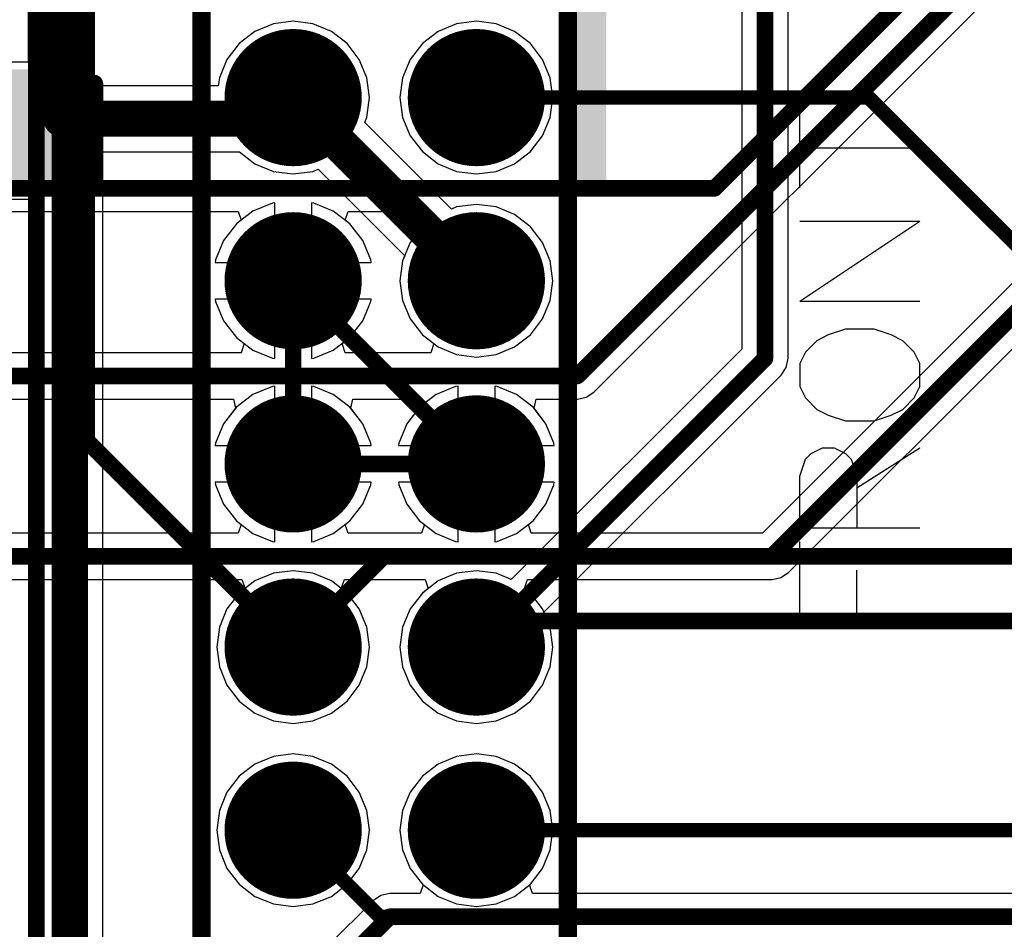
# Model space of a CAD drawing. Units: millimetres. Extents: x 0 to 7.44, y -3.03 to 0.
# Drawn here: x 3.3 to 3.84, y -1.84 to -1.34 of the extents above; entities that cross this region are included whole.
import ezdxf

# ---------------------------------------------------------------- set-up
doc = ezdxf.new("R2010")
doc.units = ezdxf.units.MM
doc.header["$MEASUREMENT"] = 0
for name, color, linetype in [('BottomLayer', 5, 'Continuous'), ('BottomOverlay', 54, 'Continuous'), ('BottomPaste', 16, 'Continuous'), ('BottomSolder', 6, 'Continuous'), ('MidLayer1', 16, 'Continuous'), ('MidLayer2', 76, 'Continuous'), ('MultiLayer', 9, 'Continuous'), ('PadHoleLayer', 156, 'Continuous'), ('TopLayer', 1, 'Continuous'), ('TopSolder', 216, 'Continuous')]:
    doc.layers.add(name, color=color, linetype=linetype)

# ---------------------------------------------------------------- blocks, each defined once
blk = doc.blocks.new('90131_0142_B_62')
at = {"layer": 'BottomLayer', "const_width": 0.03346}
for points in [[(0.03327, 0.05, 1), (0.06673, 0.05, 1)], [(0.13327, 0.05, 1), (0.16673, 0.05, 1)], [(0.23327, 0.05, 1), (0.26673, 0.05, 1)], [(0.33327, 0.05, 1), (0.36673, 0.05, 1)], [(0.43327, 0.05, 1), (0.46673, 0.05, 1)], [(0.03327, -0.05, 1), (0.06673, -0.05, 1)], [(0.13327, -0.05, 1), (0.16673, -0.05, 1)], [(0.23327, -0.05, 1), (0.26673, -0.05, 1)], [(0.33327, -0.05, 1), (0.36673, -0.05, 1)], [(0.43327, -0.05, 1), (0.46673, -0.05, 1)]]:
    blk.add_lwpolyline(points, format="xyb", close=True, dxfattribs=at)
at = {"layer": 'BottomOverlay', "const_width": 0.01}
for points in [[(1.1, 0.1), (-1.1, 0.1)], [(1.1, -0.1), (-1.1, -0.1)]]:
    blk.add_lwpolyline(points, dxfattribs=at)
at = {"layer": 'BottomSolder', "const_width": 0.03746}
for points in [[(0.03127, 0.05, 1), (0.06873, 0.05, 1)], [(0.13127, 0.05, 1), (0.16873, 0.05, 1)], [(0.23127, 0.05, 1), (0.26873, 0.05, 1)], [(0.33127, 0.05, 1), (0.36873, 0.05, 1)], [(0.43127, 0.05, 1), (0.46873, 0.05, 1)], [(0.03127, -0.05, 1), (0.06873, -0.05, 1)], [(0.13127, -0.05, 1), (0.16873, -0.05, 1)], [(0.23127, -0.05, 1), (0.26873, -0.05, 1)], [(0.33127, -0.05, 1), (0.36873, -0.05, 1)], [(0.43127, -0.05, 1), (0.46873, -0.05, 1)]]:
    blk.add_lwpolyline(points, format="xyb", close=True, dxfattribs=at)
at = {"layer": 'MidLayer1', "const_width": 0.03346}
for points in [[(0.03327, 0.05, 1), (0.06673, 0.05, 1)], [(0.13327, 0.05, 1), (0.16673, 0.05, 1)], [(0.23327, 0.05, 1), (0.26673, 0.05, 1)], [(0.33327, 0.05, 1), (0.36673, 0.05, 1)], [(0.43327, 0.05, 1), (0.46673, 0.05, 1)], [(0.03327, -0.05, 1), (0.06673, -0.05, 1)], [(0.13327, -0.05, 1), (0.16673, -0.05, 1)], [(0.23327, -0.05, 1), (0.26673, -0.05, 1)], [(0.33327, -0.05, 1), (0.36673, -0.05, 1)], [(0.43327, -0.05, 1), (0.46673, -0.05, 1)]]:
    blk.add_lwpolyline(points, format="xyb", close=True, dxfattribs=at)
at = {"layer": 'MidLayer2', "const_width": 0.03346}
for points in [[(0.03327, 0.05, 1), (0.06673, 0.05, 1)], [(0.13327, 0.05, 1), (0.16673, 0.05, 1)], [(0.23327, 0.05, 1), (0.26673, 0.05, 1)], [(0.33327, 0.05, 1), (0.36673, 0.05, 1)], [(0.43327, 0.05, 1), (0.46673, 0.05, 1)], [(0.03327, -0.05, 1), (0.06673, -0.05, 1)], [(0.13327, -0.05, 1), (0.16673, -0.05, 1)], [(0.23327, -0.05, 1), (0.26673, -0.05, 1)], [(0.33327, -0.05, 1), (0.36673, -0.05, 1)], [(0.43327, -0.05, 1), (0.46673, -0.05, 1)]]:
    blk.add_lwpolyline(points, format="xyb", close=True, dxfattribs=at)
at = {"layer": 'MultiLayer', "const_width": 0.03346}
for points in [[(0.03327, 0.05, 1), (0.06673, 0.05, 1)], [(0.13327, 0.05, 1), (0.16673, 0.05, 1)], [(0.23327, 0.05, 1), (0.26673, 0.05, 1)], [(0.33327, 0.05, 1), (0.36673, 0.05, 1)], [(0.43327, 0.05, 1), (0.46673, 0.05, 1)], [(0.03327, -0.05, 1), (0.06673, -0.05, 1)], [(0.13327, -0.05, 1), (0.16673, -0.05, 1)], [(0.23327, -0.05, 1), (0.26673, -0.05, 1)], [(0.33327, -0.05, 1), (0.36673, -0.05, 1)], [(0.43327, -0.05, 1), (0.46673, -0.05, 1)]]:
    blk.add_lwpolyline(points, format="xyb", close=True, dxfattribs=at)
at = {"layer": 'PadHoleLayer', "const_width": 0.02165}
for points in [[(0.03917, 0.05, 1), (0.06083, 0.05, 1)], [(0.13917, 0.05, 1), (0.16083, 0.05, 1)], [(0.23917, 0.05, 1), (0.26083, 0.05, 1)], [(0.33917, 0.05, 1), (0.36083, 0.05, 1)], [(0.43917, 0.05, 1), (0.46083, 0.05, 1)], [(0.03917, -0.05, 1), (0.06083, -0.05, 1)], [(0.13917, -0.05, 1), (0.16083, -0.05, 1)], [(0.23917, -0.05, 1), (0.26083, -0.05, 1)], [(0.33917, -0.05, 1), (0.36083, -0.05, 1)], [(0.43917, -0.05, 1), (0.46083, -0.05, 1)]]:
    blk.add_lwpolyline(points, format="xyb", close=True, dxfattribs=at)
at = {"layer": 'TopLayer', "const_width": 0.03346}
for points in [[(0.03327, 0.05, 1), (0.06673, 0.05, 1)], [(0.13327, 0.05, 1), (0.16673, 0.05, 1)], [(0.23327, 0.05, 1), (0.26673, 0.05, 1)], [(0.33327, 0.05, 1), (0.36673, 0.05, 1)], [(0.43327, 0.05, 1), (0.46673, 0.05, 1)], [(0.03327, -0.05, 1), (0.06673, -0.05, 1)], [(0.13327, -0.05, 1), (0.16673, -0.05, 1)], [(0.23327, -0.05, 1), (0.26673, -0.05, 1)], [(0.33327, -0.05, 1), (0.36673, -0.05, 1)], [(0.43327, -0.05, 1), (0.46673, -0.05, 1)]]:
    blk.add_lwpolyline(points, format="xyb", close=True, dxfattribs=at)
at = {"layer": 'TopSolder', "const_width": 0.03746}
for points in [[(0.03127, 0.05, 1), (0.06873, 0.05, 1)], [(0.13127, 0.05, 1), (0.16873, 0.05, 1)], [(0.23127, 0.05, 1), (0.26873, 0.05, 1)], [(0.33127, 0.05, 1), (0.36873, 0.05, 1)], [(0.43127, 0.05, 1), (0.46873, 0.05, 1)], [(0.03127, -0.05, 1), (0.06873, -0.05, 1)], [(0.13127, -0.05, 1), (0.16873, -0.05, 1)], [(0.23127, -0.05, 1), (0.26873, -0.05, 1)], [(0.33127, -0.05, 1), (0.36873, -0.05, 1)], [(0.43127, -0.05, 1), (0.46873, -0.05, 1)]]:
    blk.add_lwpolyline(points, format="xyb", close=True, dxfattribs=at)
blk = doc.blocks.new('CAP_0805_B_110')
at = {"layer": 'BottomLayer'}
for points in [[(-0.05511, -0.02953), (-0.00393, -0.02953), (-0.05511, 0.02953), (-0.00393, 0.02953)], [(0.0197, -0.02953), (0.07088, -0.02953), (0.0197, 0.02953), (0.07088, 0.02953)]]:
    blk.add_solid(points, dxfattribs=at)
at = {"layer": 'BottomOverlay', "const_width": 0.01}
blk.add_lwpolyline([(-0.07088, 0.02557), (-0.07088, -0.02557)], dxfattribs=at)
at = {"layer": 'BottomOverlay', "const_width": 0.005}
for points in [[(-0.07338, 0.02557, 1), (-0.06838, 0.02557, 1)], [(-0.07338, -0.02557, 1), (-0.06838, -0.02557, 1)]]:
    blk.add_lwpolyline(points, format="xyb", close=True, dxfattribs=at)
at = {"layer": 'BottomPaste'}
for points in [[(-0.05511, -0.02953), (-0.00393, -0.02953), (-0.05511, 0.02953), (-0.00393, 0.02953)], [(0.0197, -0.02953), (0.07088, -0.02953), (0.0197, 0.02953), (0.07088, 0.02953)]]:
    blk.add_solid(points, dxfattribs=at)
at = {"layer": 'BottomSolder'}
for points in [[(-0.05911, -0.03353), (0.00007, -0.03353), (-0.05911, 0.03353), (0.00007, 0.03353)], [(0.0157, -0.03353), (0.07488, -0.03353), (0.0157, 0.03353), (0.07488, 0.03353)]]:
    blk.add_solid(points, dxfattribs=at)

msp = doc.modelspace()

# ---------------------------------------------------------------- linework, layer by layer
at = {"layer": 'BottomLayer'}
for p, q in [((3.30661, -0.20061), (3.30661, -1.36811)), ((3.34274, -1.3809), (3.34274, -0.20809)), ((3.69602, -0.82677), (3.69602, -1.52468)), ((3.72131, -1.52992), (3.72131, -0.83201)), ((3.44039, -1.34713), (3.43033, -1.35129)), ((3.45118, -1.34571), (3.44039, -1.34713)), ((3.46197, -1.34713), (3.45118, -1.34571)), ((3.47203, -1.35129), (3.46197, -1.34713)), ((3.54039, -1.34713), (3.53033, -1.35129)), ((3.55118, -1.34571), (3.54039, -1.34713)), ((3.56197, -1.34713), (3.55118, -1.34571)), ((3.57203, -1.35129), (3.56197, -1.34713)), ((3.43033, -1.35129), (3.4217, -1.35792)), ((3.48066, -1.35792), (3.47203, -1.35129)), ((3.53033, -1.35129), (3.5217, -1.35792)), ((3.58066, -1.35792), (3.57203, -1.35129)), ((3.4217, -1.35792), (3.41507, -1.36655)), ((3.48729, -1.36655), (3.48066, -1.35792)), ((3.5217, -1.35792), (3.51507, -1.36655)), ((3.58729, -1.36655), (3.58066, -1.35792)), ((3.30661, -1.36811), (3.2677, -1.36811)), ((3.41507, -1.36655), (3.41091, -1.37661)), ((3.49146, -1.37661), (3.48729, -1.36655)), ((3.51507, -1.36655), (3.51091, -1.37661)), ((3.59146, -1.37661), (3.58729, -1.36655)), ((3.41034, -1.3809), (3.34274, -1.3809)), ((3.41091, -1.37661), (3.41034, -1.3809)), ((3.49288, -1.3874), (3.49146, -1.37661)), ((3.51091, -1.37661), (3.50949, -1.3874)), ((3.59288, -1.3874), (3.59146, -1.37661)), ((3.49146, -1.39819), (3.49288, -1.3874)), ((3.50949, -1.3874), (3.51091, -1.39819)), ((3.59146, -1.39819), (3.59288, -1.3874)), ((3.4903, -1.40098), (3.49146, -1.39819)), ((3.53761, -1.44828), (3.4903, -1.40098)), ((3.51091, -1.39819), (3.51507, -1.40825)), ((3.58729, -1.40825), (3.59146, -1.39819)), ((3.51507, -1.40825), (3.5217, -1.41688)), ((3.58066, -1.41688), (3.58729, -1.40825)), ((3.34735, -2.85982), (3.34735, -1.41702)), ((3.34735, -1.41702), (3.42188, -1.41702)), ((3.42188, -1.41702), (3.43033, -1.42351)), ((3.5217, -1.41688), (3.53033, -1.42351)), ((3.57203, -1.42351), (3.58066, -1.41688)), ((3.43033, -1.42351), (3.44039, -1.42768)), ((3.53033, -1.42351), (3.54039, -1.42768)), ((3.56197, -1.42768), (3.57203, -1.42351)), ((3.44039, -1.42768), (3.45118, -1.4291)), ((3.45118, -1.4291), (3.46197, -1.42768)), ((3.46197, -1.42768), (3.46476, -1.42652)), ((3.46476, -1.42652), (3.51206, -1.47383)), ((3.54039, -1.42768), (3.55118, -1.4291)), ((3.55118, -1.4291), (3.56197, -1.42768)), ((3.2677, -1.44291), (3.31123, -1.44291)), ((3.31123, -1.44291), (3.31123, -2.86439)), ((3.43983, -1.44506), (3.42926, -1.44944)), ((3.44118, -1.44488), (3.43983, -1.44506)), ((3.44118, -1.4774), (3.44118, -1.44488)), ((3.46253, -1.44506), (3.46118, -1.44488)), ((3.46118, -1.44488), (3.46118, -1.4774)), ((3.4731, -1.44944), (3.46253, -1.44506)), ((3.42926, -1.44944), (3.42018, -1.4564)), ((3.48218, -1.4564), (3.4731, -1.44944)), ((3.54039, -1.44713), (3.53761, -1.44828)), ((3.55118, -1.44571), (3.54039, -1.44713)), ((3.56197, -1.44713), (3.55118, -1.44571)), ((3.57203, -1.45129), (3.56197, -1.44713)), ((3.58066, -1.45792), (3.57203, -1.45129)), ((3.42018, -1.4564), (3.41321, -1.46548)), ((3.48915, -1.46548), (3.48218, -1.4564)), ((3.58729, -1.46655), (3.58066, -1.45792)), ((3.41321, -1.46548), (3.40884, -1.47606)), ((3.49353, -1.47606), (3.48915, -1.46548)), ((3.59146, -1.47661), (3.58729, -1.46655)), ((3.40884, -1.47606), (3.40866, -1.4774)), ((3.40866, -1.4774), (3.44118, -1.4774)), ((3.46118, -1.4774), (3.4937, -1.4774)), ((3.4937, -1.4774), (3.49353, -1.47606)), ((3.51091, -1.47661), (3.50949, -1.4874)), ((3.51206, -1.47383), (3.51091, -1.47661)), ((3.59288, -1.4874), (3.59146, -1.47661)), ((3.50949, -1.4874), (3.51091, -1.49819)), ((3.59146, -1.49819), (3.59288, -1.4874)), ((3.44118, -1.4974), (3.40866, -1.4974)), ((3.40866, -1.4974), (3.40884, -1.49875)), ((3.40884, -1.49875), (3.41321, -1.50932)), ((3.44118, -1.52992), (3.44118, -1.4974)), ((3.4937, -1.4974), (3.46118, -1.4974)), ((3.46118, -1.4974), (3.46118, -1.52992)), ((3.48915, -1.50932), (3.49353, -1.49875)), ((3.49353, -1.49875), (3.4937, -1.4974)), ((3.51091, -1.49819), (3.51507, -1.50825)), ((3.58729, -1.50825), (3.59146, -1.49819)), ((3.41321, -1.50932), (3.42018, -1.5184)), ((3.48218, -1.5184), (3.48915, -1.50932)), ((3.51507, -1.50825), (3.5217, -1.51688)), ((3.58066, -1.51688), (3.58729, -1.50825)), ((3.42018, -1.5184), (3.42926, -1.52537)), ((3.4731, -1.52537), (3.48218, -1.5184)), ((3.5217, -1.51688), (3.53033, -1.52351)), ((3.57203, -1.52351), (3.58066, -1.51688)), ((3.42926, -1.52537), (3.43983, -1.52975)), ((3.46253, -1.52975), (3.4731, -1.52537)), ((3.53033, -1.52351), (3.54039, -1.52768)), ((3.56197, -1.52768), (3.57203, -1.52351)), ((3.69602, -1.52468), (3.57018, -1.65053)), ((3.43983, -1.52975), (3.44118, -1.52992)), ((3.46118, -1.52992), (3.46253, -1.52975)), ((3.54039, -1.52768), (3.55118, -1.5291)), ((3.55118, -1.5291), (3.56197, -1.52768)), ((3.72034, -1.53476), (3.72131, -1.52992)), ((3.7176, -1.53886), (3.72034, -1.53476)), ((3.58806, -1.66841), (3.7176, -1.53886)), ((3.43983, -1.54506), (3.42926, -1.54944)), ((3.44118, -1.54488), (3.43983, -1.54506)), ((3.44118, -1.5774), (3.44118, -1.54488)), ((3.46253, -1.54506), (3.46118, -1.54488)), ((3.46118, -1.54488), (3.46118, -1.5774)), ((3.4731, -1.54944), (3.46253, -1.54506)), ((3.53983, -1.54506), (3.52926, -1.54944)), ((3.54118, -1.54488), (3.53983, -1.54506)), ((3.54118, -1.5774), (3.54118, -1.54488)), ((3.56253, -1.54506), (3.56118, -1.54488)), ((3.56118, -1.54488), (3.56118, -1.5774)), ((3.5731, -1.54944), (3.56253, -1.54506)), ((3.42926, -1.54944), (3.42018, -1.5564)), ((3.48218, -1.5564), (3.4731, -1.54944)), ((3.52926, -1.54944), (3.52018, -1.5564)), ((3.58218, -1.5564), (3.5731, -1.54944)), ((3.42018, -1.5564), (3.41321, -1.56548)), ((3.48915, -1.56548), (3.48218, -1.5564)), ((3.52018, -1.5564), (3.51321, -1.56548)), ((3.58915, -1.56548), (3.58218, -1.5564)), ((3.41321, -1.56548), (3.40884, -1.57606)), ((3.49353, -1.57606), (3.48915, -1.56548)), ((3.51321, -1.56548), (3.50884, -1.57606)), ((3.59353, -1.57606), (3.58915, -1.56548)), ((3.40884, -1.57606), (3.40866, -1.5774)), ((3.40866, -1.5774), (3.44118, -1.5774)), ((3.46118, -1.5774), (3.4937, -1.5774)), ((3.4937, -1.5774), (3.49353, -1.57606)), ((3.50884, -1.57606), (3.50866, -1.5774)), ((3.50866, -1.5774), (3.54118, -1.5774)), ((3.56118, -1.5774), (3.5937, -1.5774)), ((3.5937, -1.5774), (3.59353, -1.57606)), ((3.44118, -1.5974), (3.40866, -1.5974)), ((3.40866, -1.5974), (3.40884, -1.59875)), ((3.40884, -1.59875), (3.41321, -1.60932)), ((3.44118, -1.62992), (3.44118, -1.5974)), ((3.4937, -1.5974), (3.46118, -1.5974)), ((3.46118, -1.5974), (3.46118, -1.62992)), ((3.48915, -1.60932), (3.49353, -1.59875)), ((3.49353, -1.59875), (3.4937, -1.5974)), ((3.54118, -1.5974), (3.50866, -1.5974)), ((3.50866, -1.5974), (3.50884, -1.59875)), ((3.50884, -1.59875), (3.51321, -1.60932)), ((3.54118, -1.62992), (3.54118, -1.5974)), ((3.5937, -1.5974), (3.56118, -1.5974)), ((3.56118, -1.5974), (3.56118, -1.62992)), ((3.58915, -1.60932), (3.59353, -1.59875)), ((3.59353, -1.59875), (3.5937, -1.5974)), ((3.41321, -1.60932), (3.42018, -1.6184)), ((3.48218, -1.6184), (3.48915, -1.60932)), ((3.51321, -1.60932), (3.52018, -1.6184)), ((3.58218, -1.6184), (3.58915, -1.60932)), ((3.42018, -1.6184), (3.42926, -1.62537)), ((3.4731, -1.62537), (3.48218, -1.6184)), ((3.52018, -1.6184), (3.52926, -1.62537)), ((3.5731, -1.62537), (3.58218, -1.6184)), ((3.42926, -1.62537), (3.43983, -1.62975)), ((3.46253, -1.62975), (3.4731, -1.62537)), ((3.52926, -1.62537), (3.53983, -1.62975)), ((3.56253, -1.62975), (3.5731, -1.62537)), ((3.43983, -1.62975), (3.44118, -1.62992)), ((3.46118, -1.62992), (3.46253, -1.62975)), ((3.53983, -1.62975), (3.54118, -1.62992)), ((3.56118, -1.62992), (3.56253, -1.62975)), ((3.44039, -1.64713), (3.43033, -1.65129)), ((3.45118, -1.64571), (3.44039, -1.64713)), ((3.46197, -1.64713), (3.45118, -1.64571)), ((3.47203, -1.65129), (3.46197, -1.64713)), ((3.54039, -1.64713), (3.53033, -1.65129)), ((3.55118, -1.64571), (3.54039, -1.64713)), ((3.56197, -1.64713), (3.55118, -1.64571)), ((3.57018, -1.65053), (3.56197, -1.64713)), ((3.43033, -1.65129), (3.4217, -1.65792)), ((3.48066, -1.65792), (3.47203, -1.65129)), ((3.53033, -1.65129), (3.5217, -1.65792)), ((3.4217, -1.65792), (3.41507, -1.66655)), ((3.48729, -1.66655), (3.48066, -1.65792)), ((3.5217, -1.65792), (3.51507, -1.66655)), ((3.41507, -1.66655), (3.41091, -1.67661)), ((3.49146, -1.67661), (3.48729, -1.66655)), ((3.51507, -1.66655), (3.51091, -1.67661)), ((3.59146, -1.67661), (3.58806, -1.66841)), ((3.41091, -1.67661), (3.40949, -1.6874)), ((3.49288, -1.6874), (3.49146, -1.67661)), ((3.51091, -1.67661), (3.50949, -1.6874)), ((3.59288, -1.6874), (3.59146, -1.67661)), ((3.40949, -1.6874), (3.41091, -1.69819)), ((3.49146, -1.69819), (3.49288, -1.6874)), ((3.50949, -1.6874), (3.51091, -1.69819)), ((3.59146, -1.69819), (3.59288, -1.6874)), ((3.41091, -1.69819), (3.41507, -1.70825)), ((3.48729, -1.70825), (3.49146, -1.69819)), ((3.51091, -1.69819), (3.51507, -1.70825)), ((3.58729, -1.70825), (3.59146, -1.69819)), ((3.41507, -1.70825), (3.4217, -1.71688)), ((3.48066, -1.71688), (3.48729, -1.70825)), ((3.51507, -1.70825), (3.5217, -1.71688)), ((3.58066, -1.71688), (3.58729, -1.70825)), ((3.4217, -1.71688), (3.43033, -1.72351)), ((3.47203, -1.72351), (3.48066, -1.71688)), ((3.5217, -1.71688), (3.53033, -1.72351)), ((3.57203, -1.72351), (3.58066, -1.71688)), ((3.43033, -1.72351), (3.44039, -1.72768)), ((3.46197, -1.72768), (3.47203, -1.72351)), ((3.53033, -1.72351), (3.54039, -1.72768)), ((3.56197, -1.72768), (3.57203, -1.72351)), ((3.44039, -1.72768), (3.45118, -1.7291)), ((3.45118, -1.7291), (3.46197, -1.72768)), ((3.54039, -1.72768), (3.55118, -1.7291)), ((3.55118, -1.7291), (3.56197, -1.72768)), ((3.45118, -1.74571), (3.44039, -1.74713)), ((3.46197, -1.74713), (3.45118, -1.74571)), ((3.55118, -1.74571), (3.54039, -1.74713)), ((3.56197, -1.74713), (3.55118, -1.74571)), ((3.43033, -1.75129), (3.4217, -1.75792)), ((3.44039, -1.74713), (3.43033, -1.75129)), ((3.47203, -1.75129), (3.46197, -1.74713)), ((3.48066, -1.75792), (3.47203, -1.75129)), ((3.53033, -1.75129), (3.5217, -1.75792)), ((3.54039, -1.74713), (3.53033, -1.75129)), ((3.57203, -1.75129), (3.56197, -1.74713)), ((3.58066, -1.75792), (3.57203, -1.75129)), ((3.4217, -1.75792), (3.41507, -1.76655)), ((3.48729, -1.76655), (3.48066, -1.75792)), ((3.5217, -1.75792), (3.51507, -1.76655)), ((3.58729, -1.76655), (3.58066, -1.75792)), ((3.41507, -1.76655), (3.41091, -1.77661)), ((3.49146, -1.77661), (3.48729, -1.76655)), ((3.51507, -1.76655), (3.51091, -1.77661)), ((3.59146, -1.77661), (3.58729, -1.76655)), ((3.41091, -1.77661), (3.40949, -1.7874)), ((3.49288, -1.7874), (3.49146, -1.77661)), ((3.51091, -1.77661), (3.50949, -1.7874)), ((3.59288, -1.7874), (3.59146, -1.77661)), ((3.40949, -1.7874), (3.41091, -1.79819)), ((3.49146, -1.79819), (3.49288, -1.7874)), ((3.50949, -1.7874), (3.51091, -1.79819)), ((3.59146, -1.79819), (3.59288, -1.7874)), ((3.41091, -1.79819), (3.41507, -1.80825)), ((3.48729, -1.80825), (3.49146, -1.79819)), ((3.51091, -1.79819), (3.51507, -1.80825)), ((3.58729, -1.80825), (3.59146, -1.79819)), ((3.41507, -1.80825), (3.4217, -1.81688)), ((3.48066, -1.81688), (3.48729, -1.80825)), ((3.51507, -1.80825), (3.5217, -1.81688)), ((3.58066, -1.81688), (3.58729, -1.80825)), ((3.4217, -1.81688), (3.43033, -1.82351)), ((3.47203, -1.82351), (3.48066, -1.81688)), ((3.5217, -1.81688), (3.53033, -1.82351)), ((3.57203, -1.82351), (3.58066, -1.81688)), ((3.43033, -1.82351), (3.44039, -1.82768)), ((3.46197, -1.82768), (3.47203, -1.82351)), ((3.53033, -1.82351), (3.54039, -1.82768)), ((3.56197, -1.82768), (3.57203, -1.82351)), ((3.44039, -1.82768), (3.45118, -1.8291)), ((3.45118, -1.8291), (3.46197, -1.82768)), ((3.54039, -1.82768), (3.55118, -1.8291)), ((3.55118, -1.8291), (3.56197, -1.82768))]:
    msp.add_line(p, q, dxfattribs=at)
for points, const_width in [([(3.32467, -1.39896), (3.32467, -0.20061)], 0.01969), ([(3.70866, -1.52992), (3.70866, -0.82677)], 0.00906), ([(3.43962, -1.39896), (3.45118, -1.3874)], 0.01969), ([(3.45118, -1.3874), (3.55118, -1.4874)], 0.01969), ([(3.32467, -1.39896), (3.32929, -1.39896)], 0.01969), ([(3.32929, -2.88047), (3.32929, -1.39896)], 0.01969), ([(3.32929, -1.39896), (3.43962, -1.39896)], 0.01969), ([(3.45118, -1.4874), (3.55118, -1.5874)], 0.00906), ([(3.45118, -1.5874), (3.45118, -1.4874)], 0.00906), ([(3.55118, -1.6874), (3.70866, -1.52992)], 0.00906), ([(3.45118, -1.5874), (3.55118, -1.5874)], 0.00906)]:
    msp.add_lwpolyline(points, dxfattribs=dict(at, const_width=const_width))
for points, const_width in [([(3.44626, -1.3874, 1), (3.4561, -1.3874, 1)], 0.00984), ([(3.44626, -1.3874, 1), (3.4561, -1.3874, 1)], 0.00984), ([(3.31975, -1.39896, 1), (3.32959, -1.39896, 1)], 0.00984), ([(3.31975, -1.39896, 1), (3.32959, -1.39896, 1)], 0.00984), ([(3.32437, -1.39896, 1), (3.33421, -1.39896, 1)], 0.00984), ([(3.32437, -1.39896, 1), (3.33421, -1.39896, 1)], 0.00984), ([(3.32437, -1.39896, 1), (3.33421, -1.39896, 1)], 0.00984), ([(3.4347, -1.39896, 1), (3.44454, -1.39896, 1)], 0.00984), ([(3.4347, -1.39896, 1), (3.44454, -1.39896, 1)], 0.00984), ([(3.54626, -1.4874, 1), (3.5561, -1.4874, 1)], 0.00984), ([(3.44892, -1.4874, 1), (3.45344, -1.4874, 1)], 0.00453), ([(3.44892, -1.4874, 1), (3.45344, -1.4874, 1)], 0.00453), ([(3.7064, -1.52992, 1), (3.71093, -1.52992, 1)], 0.00453), ([(3.7064, -1.52992, 1), (3.71093, -1.52992, 1)], 0.00453), ([(3.44892, -1.5874, 1), (3.45344, -1.5874, 1)], 0.00453), ([(3.44892, -1.5874, 1), (3.45344, -1.5874, 1)], 0.00453), ([(3.54892, -1.5874, 1), (3.55344, -1.5874, 1)], 0.00453), ([(3.54892, -1.5874, 1), (3.55344, -1.5874, 1)], 0.00453), ([(3.54892, -1.6874, 1), (3.55344, -1.6874, 1)], 0.00453)]:
    msp.add_lwpolyline(points, format="xyb", close=True, dxfattribs=dict(at, const_width=const_width))
at = {"layer": 'BottomOverlay'}
for p, q in [((3.72767, -1.43672), (3.72767, -1.39299)), ((3.72767, -1.41485), (3.79327, -1.41485)), ((3.72767, -1.49858), (3.79327, -1.45484)), ((3.72767, -1.45484), (3.79327, -1.45484)), ((3.72767, -1.49858), (3.79327, -1.49858)), ((3.75266, -1.51388), (3.74329, -1.51701)), ((3.76828, -1.51388), (3.75266, -1.51388)), ((3.77765, -1.51701), (3.76828, -1.51388)), ((3.73704, -1.52013), (3.73079, -1.52638)), ((3.74329, -1.51701), (3.73704, -1.52013)), ((3.7839, -1.52013), (3.77765, -1.51701)), ((3.79015, -1.52638), (3.7839, -1.52013)), ((3.73079, -1.52638), (3.72767, -1.53263)), ((3.79327, -1.53263), (3.79015, -1.52638)), ((3.72767, -1.53263), (3.72767, -1.54512)), ((3.79327, -1.54512), (3.79327, -1.53263)), ((3.72767, -1.54512), (3.73079, -1.55137)), ((3.79015, -1.55137), (3.79327, -1.54512)), ((3.73079, -1.55137), (3.73704, -1.55762)), ((3.7839, -1.55762), (3.79015, -1.55137)), ((3.73704, -1.55762), (3.74329, -1.56074)), ((3.77765, -1.56074), (3.7839, -1.55762)), ((3.74329, -1.56074), (3.75266, -1.56387)), ((3.75266, -1.56387), (3.76828, -1.56387)), ((3.76828, -1.56387), (3.77765, -1.56074)), ((3.73391, -1.58167), (3.74016, -1.57855)), ((3.74016, -1.57855), (3.74641, -1.57855)), ((3.74641, -1.57855), (3.75266, -1.58167)), ((3.75891, -1.60042), (3.79327, -1.57855)), ((3.72767, -1.59417), (3.73079, -1.5848)), ((3.73079, -1.5848), (3.73391, -1.58167)), ((3.75266, -1.58167), (3.75578, -1.5848)), ((3.75578, -1.5848), (3.75891, -1.59417)), ((3.72767, -1.62229), (3.72767, -1.59417)), ((3.75891, -1.59417), (3.75891, -1.62229)), ((3.72767, -1.62229), (3.79327, -1.62229)), ((3.72767, -1.6704), (3.72767, -1.62978)), ((3.75891, -1.6704), (3.75891, -1.6454)), ((3.72767, -1.6704), (3.79327, -1.6704))]:
    msp.add_line(p, q, dxfattribs=at)
msp.add_solid([(3.59843, -1.43307), (3.62205, -1.43307), (3.59843, -1.24016), (3.62205, -1.24016)], dxfattribs=at)
at = {"layer": 'MidLayer1'}
for points, const_width in [([(3.55118, -1.3874), (3.76535, -1.3874)], 0.00787), ([(3.76535, -1.3874), (3.88976, -1.51181)], 0.00787), ([(3.45118, -1.6874), (3.50079, -1.6378)], 0.00906), ([(3.50079, -1.6378), (4.5, -1.6378)], 0.00906), ([(3.55118, -1.6874), (3.56535, -1.67323)], 0.00906), ([(3.56535, -1.67323), (4.46063, -1.67323)], 0.00906)]:
    msp.add_lwpolyline(points, dxfattribs=dict(at, const_width=const_width))
for points, const_width in [([(3.54921, -1.3874, 1), (3.55315, -1.3874, 1)], 0.00394), ([(3.76339, -1.3874, 1), (3.76732, -1.3874, 1)], 0.00394), ([(3.76339, -1.3874, 1), (3.76732, -1.3874, 1)], 0.00394), ([(3.49852, -1.6378, 1), (3.50305, -1.6378, 1)], 0.00453), ([(3.49852, -1.6378, 1), (3.50305, -1.6378, 1)], 0.00453), ([(3.56309, -1.67323, 1), (3.56762, -1.67323, 1)], 0.00453), ([(3.56309, -1.67323, 1), (3.56762, -1.67323, 1)], 0.00453), ([(3.44892, -1.6874, 1), (3.45344, -1.6874, 1)], 0.00453), ([(3.54892, -1.6874, 1), (3.55344, -1.6874, 1)], 0.00453)]:
    msp.add_lwpolyline(points, format="xyb", close=True, dxfattribs=dict(at, const_width=const_width))
at = {"layer": 'MidLayer2'}
for points, const_width in [([(3.31102, -0.25984), (3.31102, -1.89764)], 0.00906), ([(3.33858, -1.5748), (3.33858, -0.27953)], 0.00906), ([(3.33858, -1.5748), (3.45118, -1.6874)], 0.00906), ([(3.45118, -1.7874), (3.49843, -1.83465)], 0.00787), ([(3.55118, -1.7874), (4.5, -1.7874)], 0.00787), ([(3.49843, -1.83465), (4.60236, -1.83465)], 0.00787)]:
    msp.add_lwpolyline(points, dxfattribs=dict(at, const_width=const_width))
for points, const_width in [([(3.33632, -1.5748, 1), (3.34085, -1.5748, 1)], 0.00453), ([(3.33632, -1.5748, 1), (3.34085, -1.5748, 1)], 0.00453), ([(3.44892, -1.6874, 1), (3.45344, -1.6874, 1)], 0.00453), ([(3.44921, -1.7874, 1), (3.45315, -1.7874, 1)], 0.00394), ([(3.54921, -1.7874, 1), (3.55315, -1.7874, 1)], 0.00394), ([(3.49646, -1.83465, 1), (3.50039, -1.83465, 1)], 0.00394), ([(3.49646, -1.83465, 1), (3.50039, -1.83465, 1)], 0.00394)]:
    msp.add_lwpolyline(points, format="xyb", close=True, dxfattribs=dict(at, const_width=const_width))
at = {"layer": 'TopLayer'}
for p, q in [((3.61524, -1.54831), (4.06036, -1.1032)), ((3.93504, -1.39748), (3.70736, -1.62515)), ((3.72154, -1.64674), (3.94921, -1.41906)), ((3.19815, -1.44965), (3.4212, -1.44965)), ((3.4212, -1.44965), (3.42281, -1.45439)), ((3.47955, -1.45439), (3.48116, -1.44965)), ((3.48116, -1.44965), (3.52426, -1.44965)), ((3.52426, -1.44965), (3.52595, -1.45465)), ((3.42281, -1.45439), (3.42018, -1.4564)), ((3.48218, -1.4564), (3.47955, -1.45439)), ((3.52595, -1.45465), (3.5217, -1.45792)), ((3.42018, -1.4564), (3.41321, -1.46548)), ((3.48915, -1.46548), (3.48218, -1.4564)), ((3.5217, -1.45792), (3.51507, -1.46655)), ((3.41321, -1.46548), (3.40884, -1.47606)), ((3.49353, -1.47606), (3.48915, -1.46548)), ((3.51507, -1.46655), (3.51091, -1.47661)), ((3.40884, -1.47606), (3.40866, -1.4774)), ((3.40866, -1.4774), (3.45118, -1.4774)), ((3.45118, -1.4774), (3.4937, -1.4774)), ((3.4937, -1.4774), (3.49353, -1.47606)), ((3.51091, -1.47661), (3.50949, -1.4874)), ((3.50949, -1.4874), (3.51091, -1.49819)), ((3.45118, -1.4974), (3.40866, -1.4974)), ((3.40866, -1.4974), (3.40884, -1.49875)), ((3.40884, -1.49875), (3.41321, -1.50932)), ((3.4937, -1.4974), (3.45118, -1.4974)), ((3.48915, -1.50932), (3.49353, -1.49875)), ((3.49353, -1.49875), (3.4937, -1.4974)), ((3.51091, -1.49819), (3.51507, -1.50825)), ((3.41321, -1.50932), (3.42018, -1.5184)), ((3.48218, -1.5184), (3.48915, -1.50932)), ((3.51507, -1.50825), (3.5217, -1.51688)), ((3.42018, -1.5184), (3.42451, -1.52173)), ((3.47785, -1.52173), (3.48218, -1.5184)), ((3.5217, -1.51688), (3.52801, -1.52173)), ((3.42451, -1.52173), (3.42282, -1.52673)), ((3.47954, -1.52673), (3.47785, -1.52173)), ((3.52801, -1.52173), (3.52631, -1.52673)), ((3.42282, -1.52673), (3.12815, -1.52673)), ((3.52631, -1.52673), (3.47954, -1.52673)), ((3.12728, -1.55201), (3.41854, -1.55201)), ((3.41854, -1.55201), (3.41971, -1.55701)), ((3.48265, -1.55701), (3.48382, -1.55201)), ((3.48382, -1.55201), (3.51854, -1.55201)), ((3.51854, -1.55201), (3.51971, -1.55701)), ((3.58265, -1.55701), (3.58382, -1.55201)), ((3.58382, -1.55201), (3.6063, -1.55201)), ((3.6063, -1.55201), (3.61114, -1.55105)), ((3.61114, -1.55105), (3.61524, -1.54831)), ((3.41971, -1.55701), (3.41321, -1.56548)), ((3.48915, -1.56548), (3.48265, -1.55701)), ((3.51971, -1.55701), (3.51321, -1.56548)), ((3.58915, -1.56548), (3.58265, -1.55701)), ((3.41321, -1.56548), (3.40884, -1.57606)), ((3.49353, -1.57606), (3.48915, -1.56548)), ((3.51321, -1.56548), (3.50884, -1.57606)), ((3.59353, -1.57606), (3.58915, -1.56548)), ((3.40884, -1.57606), (3.40866, -1.5774)), ((3.40866, -1.5774), (3.45118, -1.5774)), ((3.45118, -1.5774), (3.4937, -1.5774)), ((3.4937, -1.5774), (3.49353, -1.57606)), ((3.50884, -1.57606), (3.50866, -1.5774)), ((3.50866, -1.5774), (3.55118, -1.5774)), ((3.55118, -1.5774), (3.5937, -1.5774)), ((3.5937, -1.5774), (3.59353, -1.57606)), ((3.45118, -1.5974), (3.40866, -1.5974)), ((3.40866, -1.5974), (3.40884, -1.59875)), ((3.40884, -1.59875), (3.41321, -1.60932)), ((3.4937, -1.5974), (3.45118, -1.5974)), ((3.48915, -1.60932), (3.49353, -1.59875)), ((3.49353, -1.59875), (3.4937, -1.5974)), ((3.55118, -1.5974), (3.50866, -1.5974)), ((3.50866, -1.5974), (3.50884, -1.59875)), ((3.50884, -1.59875), (3.51321, -1.60932)), ((3.5937, -1.5974), (3.55118, -1.5974)), ((3.58915, -1.60932), (3.59353, -1.59875)), ((3.59353, -1.59875), (3.5937, -1.5974)), ((3.41321, -1.60932), (3.42018, -1.6184)), ((3.48218, -1.6184), (3.48915, -1.60932)), ((3.51321, -1.60932), (3.52018, -1.6184)), ((3.58218, -1.6184), (3.58915, -1.60932)), ((3.42018, -1.6184), (3.42281, -1.62042)), ((3.42281, -1.62042), (3.4212, -1.62515)), ((3.47955, -1.62042), (3.48218, -1.6184)), ((3.48116, -1.62515), (3.47955, -1.62042)), ((3.52018, -1.6184), (3.52281, -1.62042)), ((3.52281, -1.62042), (3.5212, -1.62515)), ((3.57955, -1.62042), (3.58218, -1.6184)), ((3.58116, -1.62515), (3.57955, -1.62042)), ((3.4212, -1.62515), (3.06122, -1.62515)), ((3.5212, -1.62515), (3.48116, -1.62515)), ((3.70736, -1.62515), (3.58116, -1.62515)), ((3.7126, -1.65044), (3.71744, -1.64948)), ((3.71744, -1.64948), (3.72154, -1.64674)), ((3.06429, -1.65044), (3.42323, -1.65044)), ((3.42323, -1.65044), (3.42493, -1.65544)), ((3.47743, -1.65544), (3.47913, -1.65044)), ((3.47913, -1.65044), (3.52323, -1.65044)), ((3.52323, -1.65044), (3.52493, -1.65544)), ((3.57743, -1.65544), (3.57913, -1.65044)), ((3.57913, -1.65044), (3.7126, -1.65044)), ((3.4217, -1.65792), (3.41507, -1.66655)), ((3.42493, -1.65544), (3.4217, -1.65792)), ((3.48066, -1.65792), (3.47743, -1.65544)), ((3.48729, -1.66655), (3.48066, -1.65792)), ((3.5217, -1.65792), (3.51507, -1.66655)), ((3.52493, -1.65544), (3.5217, -1.65792)), ((3.58066, -1.65792), (3.57743, -1.65544)), ((3.58729, -1.66655), (3.58066, -1.65792)), ((3.41507, -1.66655), (3.41091, -1.67661)), ((3.49146, -1.67661), (3.48729, -1.66655)), ((3.51507, -1.66655), (3.51091, -1.67661)), ((3.59146, -1.67661), (3.58729, -1.66655)), ((3.41091, -1.67661), (3.40949, -1.6874)), ((3.49288, -1.6874), (3.49146, -1.67661)), ((3.51091, -1.67661), (3.50949, -1.6874)), ((3.59288, -1.6874), (3.59146, -1.67661)), ((3.40949, -1.6874), (3.41091, -1.69819)), ((3.49146, -1.69819), (3.49288, -1.6874)), ((3.50949, -1.6874), (3.51091, -1.69819)), ((3.59146, -1.69819), (3.59288, -1.6874)), ((3.41091, -1.69819), (3.41507, -1.70825)), ((3.48729, -1.70825), (3.49146, -1.69819)), ((3.51091, -1.69819), (3.51507, -1.70825)), ((3.58729, -1.70825), (3.59146, -1.69819)), ((3.41507, -1.70825), (3.4217, -1.71688)), ((3.48066, -1.71688), (3.48729, -1.70825)), ((3.51507, -1.70825), (3.5217, -1.71688)), ((3.58066, -1.71688), (3.58729, -1.70825)), ((3.4217, -1.71688), (3.43033, -1.72351)), ((3.47203, -1.72351), (3.48066, -1.71688)), ((3.5217, -1.71688), (3.53033, -1.72351)), ((3.57203, -1.72351), (3.58066, -1.71688)), ((3.43033, -1.72351), (3.44039, -1.72768)), ((3.46197, -1.72768), (3.47203, -1.72351)), ((3.53033, -1.72351), (3.54039, -1.72768)), ((3.56197, -1.72768), (3.57203, -1.72351)), ((3.44039, -1.72768), (3.45118, -1.7291)), ((3.45118, -1.7291), (3.46197, -1.72768)), ((3.54039, -1.72768), (3.55118, -1.7291)), ((3.55118, -1.7291), (3.56197, -1.72768)), ((3.45118, -1.74571), (3.44039, -1.74713)), ((3.46197, -1.74713), (3.45118, -1.74571)), ((3.55118, -1.74571), (3.54039, -1.74713)), ((3.56197, -1.74713), (3.55118, -1.74571)), ((3.43033, -1.75129), (3.4217, -1.75792)), ((3.44039, -1.74713), (3.43033, -1.75129)), ((3.47203, -1.75129), (3.46197, -1.74713)), ((3.48066, -1.75792), (3.47203, -1.75129)), ((3.53033, -1.75129), (3.5217, -1.75792)), ((3.54039, -1.74713), (3.53033, -1.75129)), ((3.57203, -1.75129), (3.56197, -1.74713)), ((3.58066, -1.75792), (3.57203, -1.75129)), ((3.4217, -1.75792), (3.41507, -1.76655)), ((3.48729, -1.76655), (3.48066, -1.75792)), ((3.5217, -1.75792), (3.51507, -1.76655)), ((3.58729, -1.76655), (3.58066, -1.75792)), ((3.41507, -1.76655), (3.41091, -1.77661)), ((3.49146, -1.77661), (3.48729, -1.76655)), ((3.51507, -1.76655), (3.51091, -1.77661)), ((3.59146, -1.77661), (3.58729, -1.76655)), ((3.41091, -1.77661), (3.40949, -1.7874)), ((3.49288, -1.7874), (3.49146, -1.77661)), ((3.51091, -1.77661), (3.50949, -1.7874)), ((3.59288, -1.7874), (3.59146, -1.77661)), ((3.40949, -1.7874), (3.41091, -1.79819)), ((3.49146, -1.79819), (3.49288, -1.7874)), ((3.50949, -1.7874), (3.51091, -1.79819)), ((3.59146, -1.79819), (3.59288, -1.7874)), ((3.41091, -1.79819), (3.41507, -1.80825)), ((3.48729, -1.80825), (3.49146, -1.79819)), ((3.51091, -1.79819), (3.51507, -1.80825)), ((3.58729, -1.80825), (3.59146, -1.79819)), ((3.41507, -1.80825), (3.4217, -1.81688)), ((3.48066, -1.81688), (3.48729, -1.80825)), ((3.51507, -1.80825), (3.5217, -1.81688)), ((3.58066, -1.81688), (3.58729, -1.80825)), ((3.4217, -1.81688), (3.43033, -1.82351)), ((3.47203, -1.82351), (3.48066, -1.81688)), ((3.5222, -1.81727), (3.52059, -1.822)), ((3.5217, -1.81688), (3.5222, -1.81727)), ((3.58017, -1.81727), (3.58066, -1.81688)), ((3.58177, -1.822), (3.58017, -1.81727)), ((3.43033, -1.82351), (3.44039, -1.82768)), ((3.46197, -1.82768), (3.47203, -1.82351)), ((3.495, -1.8257), (3.47018, -1.85052)), ((3.4991, -1.82296), (3.495, -1.8257)), ((3.50394, -1.822), (3.4991, -1.82296)), ((3.52059, -1.822), (3.50394, -1.822)), ((4.16405, -1.822), (3.58177, -1.822)), ((3.44039, -1.82768), (3.45118, -1.8291)), ((3.45118, -1.8291), (3.46197, -1.82768))]:
    msp.add_line(p, q, dxfattribs=at)
at = {"layer": 'TopLayer', "const_width": 0.00906}
for points in [[(3.6811, -1.43701), (4.04724, -1.07087)], [(3.6063, -1.53937), (4.05512, -1.09055)], [(3.7126, -1.6378), (3.94398, -1.40642)], [(3.19291, -1.43701), (3.6811, -1.43701)], [(3.12205, -1.53937), (3.6063, -1.53937)], [(3.45118, -1.5874), (3.55118, -1.5874)], [(3.05906, -1.6378), (3.7126, -1.6378)], [(3.45118, -1.8874), (3.50394, -1.83465)], [(3.50394, -1.83465), (4.16929, -1.83465)]]:
    msp.add_lwpolyline(points, dxfattribs=at)
at = {"layer": 'TopLayer', "const_width": 0.00453}
for points in [[(3.67884, -1.43701, 1), (3.68337, -1.43701, 1)], [(3.67884, -1.43701, 1), (3.68337, -1.43701, 1)], [(3.60404, -1.53937, 1), (3.60856, -1.53937, 1)], [(3.60404, -1.53937, 1), (3.60856, -1.53937, 1)], [(3.44892, -1.5874, 1), (3.45344, -1.5874, 1)], [(3.54892, -1.5874, 1), (3.55344, -1.5874, 1)], [(3.71033, -1.6378, 1), (3.71486, -1.6378, 1)], [(3.71033, -1.6378, 1), (3.71486, -1.6378, 1)], [(3.50167, -1.83465, 1), (3.5062, -1.83465, 1)], [(3.50167, -1.83465, 1), (3.5062, -1.83465, 1)]]:
    msp.add_lwpolyline(points, format="xyb", close=True, dxfattribs=at)

# ---------------------------------------------------------------- block references
for name, p, rotation in [('90131_0142_B_62', (3.50118, -1.3374), 270), ('CAP_0805_B_110', (3.27165, -1.40551), 180)]:
    msp.add_blockref(name, p, dxfattribs=dict(rotation=rotation))

doc.saveas('drawing.dxf')
